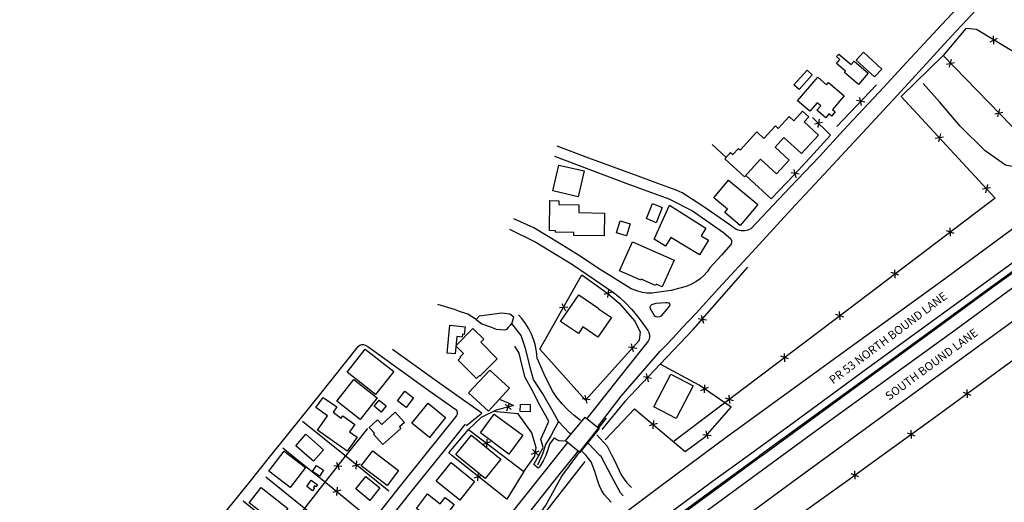
# Model space of a CAD drawing. Extents: x 0 to 948987, y 0 to 818908.
# Drawn here: x 304068 to 304084, y 249008 to 249016 of the extents above; entities that cross this region are included whole.
import ezdxf

# ---------------------------------------------------------------- set-up
doc = ezdxf.new("R2010")
doc.units = 0
doc.header["$LTSCALE"] = 500
doc.header["$MEASUREMENT"] = 0
doc.linetypes.add('aerial$0$ACAD_ISO06W100', pattern=[36, 24, -3, 0, -3, 0, -3, 0, -3])
doc.linetypes.add('aerial$0$Redo-quickdraw-trav$0$WATER', pattern=[27, 15, -3, 0, -3, 0, -3, 0, -3])
doc.layers.get('0').update_dxf_attribs({"color": 1, "linetype": 'CONTINUOUS'})
for name, color, linetype in [('aerial$0$Redo-quickdraw-trav$0$BLDGOTLN', 1, 'CONTINUOUS'), ('aerial$0$Redo-quickdraw-trav$0$FENCELNS', 1, 'CONTINUOUS'), ('aerial$0$Redo-quickdraw-trav$0$GARDRAIL', 1, 'CONTINUOUS'), ('aerial$0$Redo-quickdraw-trav$0$ROADBRID', 1, 'CONTINUOUS'), ('aerial$0$Redo-quickdraw-trav$0$ROADGUTT', 1, 'CONTINUOUS'), ('aerial$0$Redo-quickdraw-trav$0$ROADPAVE', 1, 'CONTINUOUS'), ('aerial$0$Redo-quickdraw-trav$0$WALLRETN', 1, 'CONTINUOUS'), ('aerial$0$Redo-quickdraw-trav$0$WATRLINE', 1, 'aerial$0$ACAD_ISO06W100')]:
    doc.layers.add(name, color=color, linetype=linetype)
doc.styles.add('aerial$0$E100', font='romans.shx', dxfattribs={"oblique": 15, "height": 10})

# ---------------------------------------------------------------- blocks, each defined once
blk = doc.blocks.new('aerial$0$Redo-quickdraw-trav$0$FT100')
for p, q in [((-3.3, 5), (3.3, -5)), ((3.3, 5), (-3.3, -5))]:
    blk.add_line(p, q)
blk = doc.blocks.new('A$C440F7CA7')
at = {"layer": 'aerial$0$Redo-quickdraw-trav$0$BLDGOTLN', "flags": 128}
for points in [[(281567.76, 244922.97), (281563.49, 244917.99), (281557.29, 244923.31), (281557.79, 244923.89), (281553.87, 244927.25), (281555.32, 244928.93), (281553.79, 244930.24), (281554.76, 244931.38), (281560.19, 244926.72), (281561.54, 244928.3), (281567.76, 244922.97)], [(281573.71, 244924.74), (281570.49, 244921.28), (281562.53, 244928.67), (281565.74, 244932.13), (281573.71, 244924.74)], [(281543.13, 244922.24), (281537.35, 244915.76), (281535.07, 244917.79), (281540.86, 244924.27), (281543.13, 244922.24)], [(281545.56, 244921.13), (281549.36, 244917.87), (281550.23, 244918.89), (281557.14, 244912.96), (281551.99, 244906.96), (281553.21, 244905.91), (281551.61, 244904.05), (281550.5, 244905), (281549.06, 244903.32), (281545.2, 244906.64), (281546.86, 244908.58), (281545.26, 244909.96), (281542.01, 244906.17), (281536.66, 244910.76), (281545.56, 244921.13)], [(281532.97, 244884.74), (281527.41, 244878.64), (281520.37, 244885.07), (281513.33, 244877.35), (281504.66, 244885.26), (281507.21, 244888.05), (281508.23, 244887.12), (281510.68, 244889.8), (281511.44, 244889.1), (281518.75, 244897.1), (281521.88, 244894.25), (281526.91, 244899.76), (281528.17, 244898.61), (281532.98, 244903.88), (281535.01, 244902.03), (281538.88, 244906.26), (281541.58, 244903.79), (281539.51, 244901.52), (281545.84, 244895.75), (281538.38, 244887.57), (281530.64, 244894.63), (281526.78, 244890.39), (281532.97, 244884.74)], [(281442.72, 244879.94), (281440.15, 244868.61), (281428.97, 244871.15), (281431.55, 244882.48), (281442.72, 244879.94)], [(281519.17, 244865.12), (281511.46, 244855.88), (281504.59, 244861.61), (281505.87, 244863.15), (281499.83, 244868.18), (281506.25, 244875.89), (281519.17, 244865.12)], [(281451.67, 244861.4), (281451.47, 244851.35), (281438.15, 244851.61), (281438.18, 244852.9), (281430.07, 244853.06), (281430.08, 244853.65), (281427.41, 244853.7), (281427.67, 244866.88), (281431.65, 244866.81), (281431.62, 244865.15), (281440.43, 244864.98), (281440.37, 244861.62), (281451.67, 244861.4)], [(281477.1, 244863.88), (281474.38, 244857.17), (281470.13, 244859.02), (281472.79, 244865.59), (281477.1, 244863.88)], [(281496.32, 244854.78), (281494.3, 244851.44), (281497.43, 244849.55), (281493.49, 244843.03), (281480.82, 244850.7), (281478.53, 244846.9), (281473.52, 244849.93), (281480.23, 244864.92), (281496.23, 244854.83)], [(281458.55, 244857.96), (281462.94, 244856.65), (281461.38, 244851.41), (281456.99, 244852.72), (281458.55, 244857.96)], [(281482.31, 244840.72), (281477.13, 244828.96), (281474.45, 244830.14), (281474.18, 244829.52), (281467.83, 244832.32), (281467.63, 244831.85), (281458.36, 244835.94), (281464.02, 244848.78), (281482.31, 244840.72)], [(281454.75, 244815.5), (281448.8, 244806.75), (281442.13, 244811.29), (281440.19, 244808.44), (281432.38, 244813.75), (281440.35, 244825.46), (281449.17, 244819.46), (281449.09, 244819.35), (281454.75, 244815.5)], [(281389.09, 244806.86), (281386.64, 244807.09), (281385.91, 244799.45), (281382.43, 244799.78), (281383.6, 244812.02), (281390.31, 244811.38), (281389.99, 244807.99), (281389.21, 244808.06), (281389.09, 244806.86)], [(281404.45, 244797.35), (281396.84, 244789.69), (281396.61, 244789.91), (281395.32, 244788.61), (281387.21, 244796.66), (281388.48, 244797.95), (281388.22, 244798.21), (281389.62, 244799.62), (281386.21, 244803), (281393.8, 244810.65), (281398.55, 244805.93), (281397.19, 244804.56), (281404.45, 244797.35)], [(281346.35, 244801.58), (281358.89, 244791.7), (281350.93, 244781.59), (281338.39, 244791.47), (281346.35, 244801.58)], [(281409.91, 244784.31), (281400.62, 244774.21), (281391.88, 244782.26), (281401.17, 244792.35), (281409.91, 244784.31)], [(281341.37, 244788.2), (281351.68, 244780.14), (281344.19, 244770.57), (281333.89, 244778.63), (281341.37, 244788.2)], [(281480.93, 244790.47), (281490.69, 244785.38), (281483.22, 244771.05), (281473.46, 244776.14), (281480.93, 244790.47)], [(281367.62, 244780.11), (281364.33, 244775.84), (281360.51, 244778.77), (281363.8, 244783.05), (281367.62, 244780.11)], [(281327.83, 244780.34), (281333.82, 244776.1), (281332.19, 244773.79), (281335.84, 244771.2), (281336.54, 244772.19), (281341.81, 244768.46), (281339.48, 244765.17), (281342.82, 244762.81), (281338.45, 244756.66), (281325.34, 244765.95), (281329.74, 244772.17), (281324.61, 244775.81), (281327.83, 244780.34)], [(281352.49, 244779.15), (281355.62, 244776.61), (281353.4, 244773.87), (281350.27, 244776.41), (281352.49, 244779.15)], [(281366.89, 244768.92), (281374.01, 244777.76), (281381.76, 244771.52), (281374.65, 244762.68), (281366.89, 244768.92)], [(281414.7, 244777.35), (281419.04, 244777.16), (281418.9, 244773.91), (281414.56, 244774.1), (281414.7, 244777.35)], [(281363.64, 244769.33), (281361.47, 244767.35), (281362.07, 244766.7), (281354.19, 244759.55), (281349.97, 244764.19), (281350.42, 244764.6), (281348.14, 244767.12), (281351.78, 244770.43), (281353.63, 244768.4), (281359.58, 244773.8), (281363.64, 244769.33)], [(281415.71, 244763.67), (281409.64, 244755.41), (281397.04, 244764.66), (281403.11, 244772.93), (281415.71, 244763.67)], [(281320.6, 244754.79), (281315.77, 244759.03), (281320.24, 244764.11)], [(281320.24, 244764.11), (281328, 244757.29), (281325.8, 244754.79)], [(281386.74, 244754.79), (281386.28, 244755.17), (281393.2, 244763.63), (281404, 244754.79)], [(281309.27, 244754.79), (281310.71, 244756.65)], [(281310.71, 244756.65), (281313.12, 244754.79)], [(281348.1, 244754.79), (281349.65, 244756.82), (281352.31, 244754.79)]]:
    blk.add_lwpolyline(points, dxfattribs=at)
at = {"layer": 'aerial$0$Redo-quickdraw-trav$0$BLDGOTLN', "linetype": 'Continuous', "flags": 128}
for points in [[(281313.12, 244754.79), (281320.08, 244749.41), (281313.27, 244740.61), (281303.91, 244747.85), (281309.27, 244754.79)], [(281325.8, 244754.79), (281323.53, 244752.21), (281320.6, 244754.79)], [(281361.05, 244748.11), (281356.02, 244741.52), (281344.61, 244750.23), (281348.1, 244754.79)], [(281352.31, 244754.79), (281361.05, 244748.11)], [(281406.02, 244753.13), (281399.1, 244744.67), (281386.74, 244754.79)], [(281404, 244754.79), (281406.02, 244753.13)], [(281324.93, 244750.39), (281328.05, 244748.35), (281326.28, 244745.66), (281323.17, 244747.7), (281324.93, 244750.39)], [(281394.51, 244743.29), (281387.95, 244735.17), (281377.64, 244743.51), (281384.2, 244751.63), (281394.51, 244743.29)], [(281352.82, 244740.48), (281348.35, 244735.02), (281342.23, 244740.03), (281346.7, 244745.49), (281352.82, 244740.48)], [(281300.56, 244740.63), (281312.32, 244731.41), (281307.02, 244724.65), (281295.26, 244733.87), (281300.56, 244740.63)], [(281322.6, 244743.87), (281325.3, 244741.88), (281324.63, 244740.98), (281324.04, 244741.42), (281323.61, 244740.84), (281324.11, 244740.47), (281323.21, 244739.25), (281320.61, 244741.17), (281322.6, 244743.87)], [(281385.58, 244733.18), (281382.75, 244729.53), (281385.79, 244727.17), (281385.95, 244727.38), (281388, 244725.8), (281383.58, 244720.11), (281368.89, 244731.51), (281373.79, 244737.82), (281379.31, 244733.53), (281381.5, 244736.35), (281385.58, 244733.18)]]:
    blk.add_lwpolyline(points, dxfattribs=at)
at = {"layer": 'aerial$0$Redo-quickdraw-trav$0$FENCELNS', "flags": 128}
for points in [[(281635.78, 244929.88), (281615.41, 244942.12), (281610.76, 244942.56), (281600.73, 244930.68)], [(281635.78, 244894.62), (281600.73, 244930.68), (281582.22, 244912.71)], [(281571.38, 244917.86), (281553.95, 244899.48)], [(281582.22, 244912.71), (281623.68, 244868), (281558.59, 244818.74), (281482.39, 244761.02)], [(281543.25, 244903.38), (281551.2, 244895.7), (281543.8, 244887.66), (281535.16, 244878.28), (281525.02, 244867.67), (281513.88, 244877.96)], [(281505.26, 244885.91), (281499.08, 244891.61)], [(281476.26, 244794.87), (281490.71, 244810.14), (281514.84, 244837.64)], [(281423.27, 244801.52), (281441.73, 244834.26), (281453.17, 244826.09), (281458.11, 244821.73), (281464.86, 244813.96), (281467.43, 244809.23), (281466.92, 244805.32), (281443.34, 244779.16), (281423.27, 244801.52)], [(281573.79, 244754.79), (281595.89, 244770.76), (281635.78, 244799.86)], [(281451.97, 244761.71), (281464.9, 244775.24), (281487.21, 244756.49), (281496.18, 244763.12), (281507.5, 244775.96), (281493.42, 244785.74), (281476.26, 244794.87), (281460.7, 244778.58), (281450.44, 244766.18)], [(281405.7, 244779.37), (281409.24, 244777.86), (281411.63, 244776.81), (281403.99, 244774.72), (281397.37, 244771.47), (281391.87, 244766.19), (281406.91, 244754.79)], [(281421.03, 244754.79), (281421.66, 244758.09), (281419.76, 244764.71), (281413.64, 244773.11), (281402.51, 244774.08)], [(281337.32, 244754.79), (281318.83, 244769.68)], [(281337.93, 244754.79), (281347.59, 244766.63)], [(281384.43, 244754.79), (281383.1, 244755.86), (281391.87, 244766.19)], [(281310.14, 244758.1), (281314.26, 244754.79)]]:
    blk.add_lwpolyline(points, dxfattribs=at)
at = {"layer": 'aerial$0$Redo-quickdraw-trav$0$FENCELNS', "linetype": 'Continuous', "flags": 128}
for points in [[(281347.6, 244727.73), (281320.59, 244693.95), (281321.44, 244693.01), (281311.22, 244680.91), (281309.91, 244681.29), (281292.93, 244695.57), (281319.98, 244731.79), (281337.63, 244754.43), (281337.93, 244754.79)], [(281314.26, 244754.79), (281329.08, 244742.91), (281347.79, 244727.55)], [(281356.81, 244739.1), (281337.32, 244754.79)], [(281416.21, 244747.73), (281408.66, 244735.48), (281384.43, 244754.79)], [(281406.91, 244754.79), (281416.21, 244747.73), (281420.96, 244754.41), (281421.03, 244754.79)], [(281513.77, 244708.94), (281522.88, 244718.29), (281558.14, 244743.48), (281573.79, 244754.79)], [(281204.62, 244442.03), (281242.48, 244492.33), (281279.67, 244540.73), (281318.64, 244591.41), (281346.98, 244629.73), (281362.37, 244643.6), (281411.15, 244702.91), (281407.57, 244706.45), (281443.15, 244752.17)], [(281338.65, 244716.96), (281319.56, 244731.63), (281302.67, 244745.16)], [(281292.7, 244734.85), (281329.61, 244704.67)]]:
    blk.add_lwpolyline(points, dxfattribs=at)
at = {"layer": 'aerial$0$Redo-quickdraw-trav$0$GARDRAIL', "flags": 128}
for points in [[(281520.08, 244754.79), (281520.13, 244754.83), (281567.19, 244789.13), (281593.67, 244808.38), (281622.08, 244829.12), (281635.78, 244839.02)], [(281635.78, 244838.21), (281622.47, 244828.59), (281594.05, 244807.85), (281567.58, 244788.61), (281521.19, 244754.79)], [(281439.66, 244754.79), (281440.72, 244756.23), (281449.19, 244766.92), (281452.5, 244771.19)]]:
    blk.add_lwpolyline(points, dxfattribs=at)
at = {"layer": 'aerial$0$Redo-quickdraw-trav$0$GARDRAIL', "linetype": 'Continuous', "flags": 128}
for points in [[(281236.46, 244455.63), (281270.44, 244500.62), (281311.86, 244555.58), (281338.13, 244589.54), (281346.79, 244600.56), (281355.72, 244611.13), (281365.55, 244622.68), (281378.04, 244636.35), (281385.93, 244644.78), (281393.99, 244653.04), (281402.23, 244661.14), (281418.29, 244675.81), (281433.07, 244688.51), (281440.59, 244694.94), (281454.02, 244705.77), (281468.12, 244716.59), (281484.75, 244728.91), (281501.12, 244740.92), (281520.08, 244754.79)], [(281521.19, 244754.79), (281520.52, 244754.3), (281501.51, 244740.4), (281485.14, 244728.38), (281468.52, 244716.07), (281454.42, 244705.26), (281441.01, 244694.44), (281433.49, 244688.02), (281418.73, 244675.32), (281402.68, 244660.67), (281394.45, 244652.58), (281386.4, 244644.33), (281378.52, 244635.91), (281366.04, 244622.25), (281356.21, 244610.71), (281347.3, 244600.15), (281338.65, 244589.14), (281312.38, 244555.18), (281270.96, 244500.22), (281236.98, 244455.24)], [(281420.87, 244725.86), (281425.79, 244732.55), (281432.92, 244745.59), (281439.66, 244754.79)]]:
    blk.add_lwpolyline(points, dxfattribs=at)
at = {"layer": 'aerial$0$Redo-quickdraw-trav$0$ROADBRID', "flags": 128}
blk.add_lwpolyline([(281449.36, 244766.57), (281440.79, 244756.09), (281434.56, 244761.18), (281443.13, 244771.66), (281449.36, 244766.57)], dxfattribs=at)
at = {"layer": 'aerial$0$Redo-quickdraw-trav$0$ROADGUTT', "flags": 128}
for points in [[(281618.77, 244964.31), (281600.12, 244944.3), (281582.52, 244925.38), (281574.64, 244916.82), (281556.68, 244897.71), (281546.29, 244886.26), (281533.45, 244872.73)], [(281533.45, 244872.73), (281516.12, 244854.4), (281514.79, 244853.91), (281513.4, 244853.65), (281511.99, 244853.64), (281510.59, 244853.86), (281509.69, 244854.13), (281506.46, 244856.49), (281495.01, 244864.38), (281485.84, 244870.29), (281483.22, 244871.46), (281475.14, 244874.42), (281466.52, 244877.57), (281444.83, 244885.5), (281430.84, 244890.79)], [(281429.62, 244886.44), (281461.02, 244874.51), (281479.93, 244867.62), (281490.49, 244862.33), (281504.07, 244852.81), (281507.28, 244850.06), (281507.58, 244849.29), (281507.64, 244848.47), (281507.47, 244847.66), (281503.13, 244842.92), (281498.09, 244837.33), (281496.82, 244835.54), (281495.36, 244833.91), (281493.73, 244832.44), (281491.96, 244831.16), (281490.05, 244830.09), (281488.04, 244829.22), (281481.04, 244827.28), (281474.6, 244826.39), (281472.52, 244826.18), (281470.43, 244826.22), (281468.37, 244826.5), (281466.34, 244827.01), (281463.44, 244828.11), (281458.66, 244831.01), (281450.23, 244836.35), (281440.26, 244842.86), (281431.79, 244848.1), (281420.58, 244854.96), (281411.82, 244858.82)], [(281409.91, 244854.28), (281421.48, 244848.59), (281437.65, 244838.72), (281455.59, 244826.53), (281458.43, 244824.24), (281461.11, 244821.77), (281463.62, 244819.13), (281465.95, 244816.33), (281468.09, 244813.38), (281470.8, 244809.68), (281471.26, 244808.84)], [(281304.88, 244754.79), (281309.23, 244760.23), (281325.66, 244780.6), (281343.41, 244802.82), (281344.06, 244803.29), (281344.82, 244803.54), (281345.63, 244803.56), (281346.4, 244803.34), (281347.45, 244802.72), (281374.43, 244783.31), (281386.32, 244774.92), (281386.72, 244774.34), (281386.91, 244773.66), (281386.86, 244772.95), (281386.58, 244772.3), (281386.24, 244771.9), (281372.49, 244754.79)], [(281379.52, 244754.79), (281385.33, 244762.02), (281390.39, 244768.4), (281391.03, 244768.1), (281397.73, 244773.45), (281378.21, 244787.17), (281358.37, 244801.34)]]:
    blk.add_lwpolyline(points, dxfattribs=at)
at = {"layer": 'aerial$0$Redo-quickdraw-trav$0$ROADGUTT', "linetype": 'Continuous', "flags": 128}
for points in [[(281350.38, 244718.55), (281369.01, 244741.72), (281379.52, 244754.79)], [(281310.59, 244679.31), (281292.02, 244694.28), (281271.28, 244711.3), (281271.06, 244711.89), (281271.07, 244712.53), (281271.28, 244713.07), (281295.13, 244742.61), (281304.88, 244754.79)], [(281372.49, 244754.79), (281361.76, 244741.45), (281337.06, 244710.18), (281323.14, 244692.82), (281312.24, 244679.41), (281311.76, 244679.13), (281311.2, 244679.07), (281310.67, 244679.25), (281310.59, 244679.31)]]:
    blk.add_lwpolyline(points, dxfattribs=at)
at = {"layer": 'aerial$0$Redo-quickdraw-trav$0$ROADPAVE', "flags": 128}
for points in [[(281544.49, 244874.36), (281582.29, 244915.02), (281604.41, 244939.24), (281626.46, 244962.87), (281635.78, 244973.08)], [(281448.53, 244767.25), (281449.01, 244767.86), (281459.06, 244780.8), (281476.23, 244800.6), (281478.81, 244803.23), (281481.99, 244806.69), (281485.79, 244810.81), (281492.06, 244817.41), (281501.9, 244828.23), (281518.13, 244845.82), (281535.58, 244864.83), (281544.49, 244874.36)], [(281494.42, 244754.79), (281505.83, 244763.25), (281555.53, 244799.34), (281600.13, 244831.62), (281635.78, 244857.78)], [(281514.85, 244754.79), (281535.39, 244769.72), (281567.59, 244793.3), (281604.08, 244819.85), (281635.78, 244842.93)], [(281635.78, 244831.71), (281606.45, 244810.18), (281548.63, 244768.38), (281530.05, 244754.79)], [(281479.07, 244819.13), (281476.51, 244816.02), (281475.88, 244815.7), (281475.18, 244815.6), (281474.49, 244815.73), (281473.88, 244816.09), (281473.53, 244816.49), (281471.85, 244819.6), (281471.86, 244820.21), (281472.1, 244820.78), (281472.53, 244821.21), (281474.37, 244821.72), (281478.52, 244822.12), (281479.45, 244822.11), (281479.93, 244821.88), (281480.27, 244821.47), (281480.39, 244820.95), (281479.07, 244819.13)], [(281550.26, 244754.79), (281572.54, 244771.09), (281616.48, 244803.07), (281635.78, 244817.03)], [(281471.26, 244808.84), (281471.27, 244808.81), (281471.53, 244807.86), (281471.54, 244806.87), (281471.32, 244805.91), (281470.87, 244805.03), (281461.04, 244792.79), (281443.91, 244771.02)], [(281435.43, 244760.47), (281431.28, 244755.31), (281430.86, 244754.79)], [(281438.58, 244754.79), (281440.08, 244756.67)]]:
    blk.add_lwpolyline(points, dxfattribs=at)
at = {"layer": 'aerial$0$Redo-quickdraw-trav$0$ROADPAVE', "linetype": 'Continuous', "flags": 128}
for points in [[(281194.28, 244440.93), (281221.61, 244476.56), (281246.01, 244508.32), (281269.5, 244539.23), (281289.78, 244565.55), (281311.52, 244593.02), (281325.02, 244609.91), (281339.05, 244628.08), (281356.82, 244651.33), (281374.11, 244673.73), (281394.73, 244700.31), (281412.29, 244721.6), (281432.21, 244746.81), (281438.58, 244754.79)], [(281205, 244438.82), (281273.27, 244529.04), (281300.43, 244565.13), (281326.36, 244598.7), (281348.94, 244625.76), (281378.03, 244657.69), (281385.39, 244665.39), (281392.92, 244672.93), (281400.62, 244680.29), (281408.48, 244687.48), (281416.51, 244694.49), (281424.69, 244701.31), (281434.78, 244709.66), (281445.03, 244717.81), (281455.43, 244725.78), (281476.62, 244741.59), (281494.42, 244754.79)], [(281229.77, 244452.14), (281270.5, 244505.96), (281292.31, 244534.61), (281320.98, 244572.58), (281344.55, 244602.67), (281353, 244612.85), (281361.63, 244622.87), (281370.44, 244632.73), (281379.43, 244642.43), (281388.59, 244651.97), (281397.14, 244660.44), (281405.86, 244668.73), (281414.74, 244676.84), (281423.78, 244684.78), (281432.98, 244692.54), (281442.45, 244700.44), (281452.07, 244708.16), (281461.84, 244715.7), (281471.76, 244723.03), (281499.23, 244743.44), (281514.85, 244754.79)], [(281530.05, 244754.79), (281497.01, 244730.63), (281459.79, 244702.44), (281449.53, 244694.32), (281439.42, 244686.02), (281429.46, 244677.53), (281419.67, 244668.86), (281410.03, 244660), (281401.95, 244652.33), (281394.03, 244644.48), (281386.29, 244636.46), (281378.71, 244628.27), (281364.34, 244611.96), (281355.96, 244602.21), (281347.76, 244592.31), (281339.74, 244582.25), (281318.96, 244555.36), (281296.19, 244524.97), (281250.24, 244464.35)], [(281279.08, 244482.44), (281308.4, 244521.24), (281336.9, 244558.91), (281345.67, 244570.43), (281354.63, 244581.81), (281363.78, 244593.03), (281371.86, 244602.65), (281380.13, 244612.11), (281388.96, 244621.82), (281397.96, 244631.38), (281406.32, 244639.93), (281414.84, 244648.32), (281423.53, 244656.53), (281431.45, 244663.75), (281439.54, 244670.78), (281447.79, 244677.63), (281467.59, 244693.33), (281501.06, 244718.64), (281533.94, 244742.86), (281550.26, 244754.79)], [(281430.86, 244754.79), (281416.47, 244736.76), (281402.63, 244719.38), (281391.06, 244704.66), (281374.47, 244683.6), (281359.3, 244664.84), (281346.4, 244648.16), (281332.45, 244630.44), (281320.18, 244614.74), (281311.75, 244604.29), (281310.51, 244602.86), (281309.31, 244602.28), (281308.02, 244601.93), (281306.68, 244601.8), (281305.35, 244601.92), (281304.06, 244602.28), (281302.85, 244602.86)]]:
    blk.add_lwpolyline(points, dxfattribs=at)
at = {"layer": 'aerial$0$Redo-quickdraw-trav$0$WALLRETN', "flags": 128}
for points in [[(281441.14, 244770.13), (281438.3, 244772.41), (281435.62, 244774.88), (281433.1, 244777.53), (281430.76, 244780.33), (281428.62, 244783.28), (281425.12, 244790.54), (281422.09, 244797.62), (281421.81, 244800.31), (281421.28, 244802.96), (281420.52, 244805.56), (281419.54, 244808.08), (281418.33, 244810.5), (281416.92, 244812.8), (281415.3, 244814.97), (281413.77, 244816.71)], [(281422.73, 244754.79), (281424.63, 244758.24), (281423.59, 244762.01), (281425.29, 244765.49), (281427.13, 244769.93), (281423.36, 244776.62), (281419.8, 244783.43), (281416.72, 244789.08), (281415.35, 244794.75), (281414.1, 244799.78), (281412.29, 244802.79)], [(281434.01, 244761.16), (281432.9, 244761.09), (281431.79, 244761.25), (281430.74, 244761.65), (281429.8, 244762.26), (281429.47, 244762.55), (281427.41, 244759.69), (281426.72, 244757.18), (281425.82, 244754.79)], [(281448.26, 244763.81), (281452.89, 244758.91), (281454.95, 244754.79)], [(281443.55, 244754.79), (281442.12, 244756.26), (281441.83, 244756.54)]]:
    blk.add_lwpolyline(points, dxfattribs=at)
at = {"layer": 'aerial$0$Redo-quickdraw-trav$0$WALLRETN', "linetype": 'Continuous', "flags": 128}
for points in [[(281425.82, 244754.79), (281425.8, 244754.74), (281424.66, 244752.39), (281423.31, 244750.16), (281422.89, 244749.55), (281422.56, 244749.23), (281420.52, 244750.78), (281422.73, 244754.79)], [(281454.59, 244734.22), (281451.6, 244737.61), (281450.43, 244739.47), (281449.47, 244741.45), (281448.74, 244743.52), (281447.33, 244748.1), (281445.88, 244752.04), (281444.09, 244754.23), (281443.55, 244754.79)], [(281454.95, 244754.79), (281456.23, 244752.22), (281458.99, 244746.25), (281460.31, 244744.28), (281461.5, 244742.79), (281462.84, 244741.43), (281463.64, 244740.73)]]:
    blk.add_lwpolyline(points, dxfattribs=at)
at = {"layer": 'aerial$0$Redo-quickdraw-trav$0$WATRLINE', "linetype": 'aerial$0$Redo-quickdraw-trav$0$WATER', "flags": 128}
for points in [[(281635.78, 244881.08), (281628.22, 244882.44), (281619.19, 244888.81), (281608.24, 244899.68), (281599.19, 244910.29), (281591.99, 244918.47)], [(281395.19, 244814.54), (281391.53, 244816.94), (281387.82, 244818.11), (281385.59, 244819.01), (281378.36, 244821.24)], [(281437.04, 244764.21), (281436.22, 244764.65), (281431.4, 244769.7), (281429.13, 244773.94), (281424.53, 244781.88), (281420.49, 244788.2), (281418.96, 244793.43), (281418.09, 244797.26), (281416.98, 244801.81), (281415, 244807.58), (281410.95, 244812.78), (281411.78, 244815.62), (281410.03, 244816.95), (281406.57, 244817.32), (281396.53, 244816.02), (281395.19, 244814.54), (281397.7, 244812.71), (281401.44, 244811.37), (281403.99, 244810.3), (281407.75, 244809.99), (281408.88, 244810.33), (281409.47, 244811.19), (281410.28, 244812.16), (281410.95, 244812.78)], [(281431.4, 244769.7), (281428.08, 244763.45), (281425.72, 244759.54), (281424.57, 244755.73), (281424.15, 244754.79)], [(281449.68, 244754.79), (281444.44, 244760.13), (281444.2, 244760.26)], [(281424.15, 244754.79), (281422.16, 244750.44)], [(281459.92, 244737), (281458.68, 244738.33), (281454.77, 244745.68), (281450.21, 244754.25), (281449.68, 244754.79)]]:
    blk.add_lwpolyline(points, dxfattribs=at)
at = {"layer": 'aerial$0$Redo-quickdraw-trav$0$FENCELNS'}
for p, xscale, yscale, zscale, rotation in [((281623.02, 244937.55), 0.3048006048587065, 0.3048006048587065, 0.3048006048587065, 149.0071092857379), ((281603.99, 244927.32), 0.3048006048587061, 0.3048006048587061, 0.3048006048587061, 134.1858206257949), ((281564.43, 244910.54), 0.3048006048587065, 0.3048006048587065, 0.3048006048587065, 226.5176399479603), ((281625.24, 244905.47), 0.3048006048587061, 0.3048006048587061, 0.3048006048587061, 134.1858206257949), ((281545.85, 244900.87), 0.3048006048587061, 0.3048006048587061, 0.3048006048587061, 316.014651034324), ((281599.1, 244894.5), 0.3048006048587061, 0.3048006048587061, 0.3048006048587061, 312.8320592901148), ((281535.6, 244878.75), 0.3048006048587059, 0.3048006048587059, 0.3048006048587059, 227.3758624534573), ((281619.82, 244872.15), 0.3048006048587061, 0.3048006048587061, 0.3048006048587061, 312.8320592901148), ((281603.89, 244853.02), 0.3048006048587061, 0.3048006048587061, 0.3048006048587061, 217.1142784843796), ((281579.58, 244834.63), 0.3048006048587061, 0.3048006048587061, 0.3048006048587061, 217.1142784843796), ((281453.2, 244826.07), 0.3048006048587061, 0.3048006048587061, 0.3048006048587061, 318.5017761871482), ((281433.68, 244819.99), 0.3048006048587061, 0.3048006048587061, 0.3048006048587061, 60.5945109743279), ((281555.28, 244816.24), 0.3048006048587061, 0.3048006048587061, 0.3048006048587061, 217.1435756257735), ((281494.74, 244814.73), 0.3048006048587061, 0.3048006048587061, 0.3048006048587061, 48.73976530213007), ((281464.04, 244802.12), 0.3048006048587061, 0.3048006048587061, 0.3048006048587061, 227.9717350540719), ((281530.98, 244797.83), 0.3048006048587061, 0.3048006048587061, 0.3048006048587061, 217.1435756257735), ((281470.64, 244788.98), 0.3048006048587062, 0.3048006048587062, 0.3048006048587062, 226.2942930039495), ((281495.81, 244784.08), 0.3048006048587061, 0.3048006048587061, 0.3048006048587061, 145.2394591089021), ((281611.21, 244781.93), 0.3048006048587061, 0.3048006048587061, 0.3048006048587061, 36.11465755955994), ((281443.63, 244779.48), 0.3048006048587061, 0.3048006048587061, 0.3048006048587061, 227.9717350540719), ((281506.69, 244779.43), 0.3048006048587061, 0.3048006048587061, 0.3048006048587061, 217.1435756257735), ((281409.29, 244776.17), 0.3048006048587061, 0.3048006048587061, 0.3048006048587061, 195.2808292999608), ((281473.1, 244768.36), 0.3048006048587061, 0.3048006048587061, 0.3048006048587061, 319.9395490941372), ((281586.56, 244764.01), 0.3048006048587061, 0.3048006048587061, 0.3048006048587061, 35.84592755184717), ((281399.82, 244760.16), 0.3048006048587061, 0.3048006048587061, 0.3048006048587061, 322.8351430491658), ((281496.76, 244763.78), 0.3048006048587061, 0.3048006048587061, 0.3048006048587061, 48.5903677565517), ((281421.28, 244756.1), 0.304800604858706, 0.304800604858706, 0.304800604858706, 79.15122918794344)]:
    blk.add_blockref('aerial$0$Redo-quickdraw-trav$0$FT100', p, dxfattribs=dict(at, xscale=xscale, yscale=yscale, zscale=zscale, rotation=rotation))
at = {"layer": 'aerial$0$Redo-quickdraw-trav$0$FENCELNS', "linetype": 'Continuous'}
for p, xscale, yscale, zscale, rotation in [((281334.3, 244750.16), 0.3048006048587061, 0.3048006048587061, 0.3048006048587061, 52.0561391429026), ((281342.57, 244750.56), 0.3048006048587064, 0.3048006048587064, 0.3048006048587064, 141.1491280309444), ((281396.08, 244745.5), 0.3048006048587061, 0.3048006048587061, 0.3048006048587061, 141.4389784817802), ((281561.85, 244746.16), 0.3048006048587061, 0.3048006048587061, 0.3048006048587061, 35.84592755184717), ((281333.87, 244738.98), 0.3048006048587061, 0.3048006048587061, 0.3048006048587061, 320.6088348186038)]:
    blk.add_blockref('aerial$0$Redo-quickdraw-trav$0$FT100', p, dxfattribs=dict(at, xscale=xscale, yscale=yscale, zscale=zscale, rotation=rotation))
at = {"layer": 'aerial$0$Redo-quickdraw-trav$0$ROADPAVE', "style": 'aerial$0$E100', "oblique": 15}
for s, rotation, p in [('PR 53 NORTH BOUND LANE', 36.9949, (281552.3, 244785.97)), ('SOUTH BOUND LANE', 36.4251, (281576.96, 244778.84))]:
    blk.add_text(s, height=3.6576, rotation=rotation, dxfattribs=at).set_placement(p)

msp = doc.modelspace()

# ---------------------------------------------------------------- block references
at = {"linetype": 'Continuous', "ltscale": 12, "xscale": 0.03763734503832894, "yscale": 0.03763734503832894, "zscale": 0.03763734503832894}
msp.add_blockref('A$C440F7CA7', (293484.351, 239797.06), dxfattribs=at)

doc.saveas('drawing.dxf')
